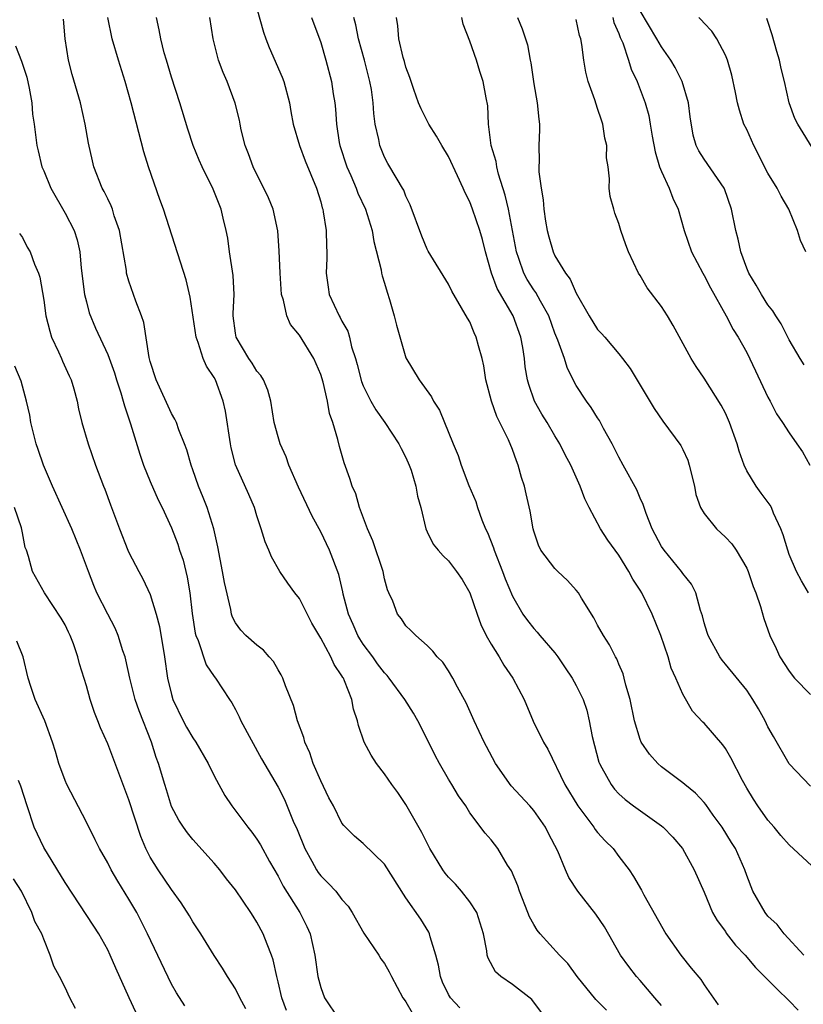
# Model space of a CAD drawing. Units: inches. Extents: x 2610000 to 2613000, y 1533000 to 1536000.
# Drawn here: x 2610183 to 2610256, y 1533204 to 1533297 of the extents above; entities that cross this region are included whole.
import ezdxf

# ---------------------------------------------------------------- set-up
doc = ezdxf.new("R2010")
doc.units = ezdxf.units.IN
doc.header["$MEASUREMENT"] = 0
doc.layers.add('LD26101533_2ft', color=133, linetype='Continuous')

msp = doc.modelspace()

# ---------------------------------------------------------------- linework, layer by layer
at = {"layer": 'LD26101533_2ft'}
for points, elevation in [([(2610205, 1533297.839), (2610205.631, 1533295.631), (2610205.854, 1533295), (2610206.178, 1533294.178), (2610207.393, 1533291.393), (2610207.53, 1533291), (2610208.061, 1533289), (2610208.188, 1533288.188), (2610208.432, 1533287), (2610209.005, 1533285), (2610209.543, 1533283.543), (2610210.606, 1533281), (2610211, 1533279.693), (2610211.14, 1533279.14), (2610211.193, 1533279), (2610211.248, 1533278.752), (2610211.51, 1533277), (2610211.534, 1533275.534), (2610211.579, 1533275), (2610211.577, 1533274.423), (2610211.509, 1533273), (2610211.694, 1533271.694), (2610211.811, 1533271), (2610212.742, 1533269), (2610212.844, 1533268.844), (2610213, 1533268.514), (2610213.549, 1533267.549), (2610213.703, 1533267), (2610213.909, 1533266.091), (2610214.27, 1533265), (2610214.433, 1533264.433), (2610214.836, 1533262.836), (2610215, 1533262.444), (2610215.721, 1533261), (2610216.177, 1533260.177), (2610217.026, 1533259), (2610218.353, 1533257), (2610218.557, 1533256.557), (2610219, 1533255.713), (2610219.317, 1533255), (2610219.487, 1533254.513), (2610219.942, 1533253), (2610220.092, 1533252.092), (2610220.389, 1533251), (2610220.887, 1533249), (2610221, 1533248.739), (2610221.573, 1533247.573), (2610222.037, 1533247), (2610222.488, 1533246.488), (2610223, 1533246.016), (2610223.751, 1533245), (2610224.27, 1533244.27), (2610225, 1533243.006), (2610225.68, 1533241), (2610226.041, 1533240.041), (2610226.533, 1533239), (2610227, 1533238.172), (2610227.745, 1533237), (2610228.2, 1533236.2), (2610229.054, 1533235), (2610230.097, 1533233), (2610230.962, 1533230.962), (2610231.927, 1533229), (2610232.322, 1533228.322), (2610233.938, 1533225), (2610235.148, 1533223), (2610236.649, 1533221), (2610236.783, 1533220.782), (2610237, 1533220.52), (2610237.727, 1533219.728), (2610238.471, 1533219), (2610239, 1533218.264), (2610239.953, 1533217), (2610240.383, 1533216.383), (2610241.109, 1533215.109), (2610241.341, 1533214.659), (2610243.396, 1533211), (2610244.812, 1533209), (2610245.785, 1533207.785), (2610246.703, 1533206.702), (2610247, 1533206.224), (2610248.336, 1533204.336)], 7846), ([(2610256.403, 1533264.403), (2610256.029, 1533265), (2610255, 1533266.748), (2610254.237, 1533268.236), (2610253.751, 1533269), (2610253.471, 1533269.471), (2610253, 1533270.049), (2610252.383, 1533271), (2610251.889, 1533271.889), (2610251.196, 1533273), (2610251, 1533273.484), (2610250.446, 1533275), (2610250.205, 1533276.206), (2610249.989, 1533277), (2610249.582, 1533279), (2610248.913, 1533280.913), (2610248.873, 1533281), (2610247, 1533283.7), (2610246.502, 1533284.502), (2610246.267, 1533285), (2610245.974, 1533285.974), (2610245.692, 1533287.692), (2610245.531, 1533289), (2610244.937, 1533291), (2610244.298, 1533292.298), (2610243.879, 1533293), (2610243, 1533294.247), (2610242.579, 1533295), (2610241, 1533297.644)], 7862), ([(2610224.06, 1533204.06), (2610223.189, 1533205), (2610223, 1533205.319), (2610222.453, 1533206.452), (2610222.246, 1533207), (2610222.059, 1533208.058), (2610221.814, 1533209), (2610221.28, 1533210.72), (2610221.231, 1533211), (2610221.161, 1533211.161), (2610220.389, 1533212.389), (2610219, 1533214.393), (2610217, 1533217.529), (2610215, 1533219.47), (2610214.18, 1533220.18), (2610213.167, 1533221.167), (2610213, 1533221.4), (2610212.193, 1533223), (2610211.776, 1533223.776), (2610211, 1533225.352), (2610210.309, 1533227), (2610209.982, 1533227.982), (2610209.503, 1533229), (2610209.417, 1533229.417), (2610208.816, 1533231), (2610208.437, 1533232.437), (2610207.711, 1533234.289), (2610207.449, 1533235), (2610207.293, 1533235.294), (2610207, 1533235.775), (2610206.56, 1533236.56), (2610206.155, 1533237), (2610205.627, 1533237.627), (2610205, 1533238.095), (2610203.96, 1533239), (2610203.494, 1533239.494), (2610203, 1533240.18), (2610202.724, 1533240.724), (2610202.64, 1533241), (2610202.574, 1533241.426), (2610201.973, 1533243.973), (2610201.791, 1533245), (2610201.333, 1533247.332), (2610200.961, 1533249), (2610200.329, 1533251), (2610199.958, 1533251.958), (2610199.518, 1533253), (2610199, 1533254.533), (2610198.827, 1533255), (2610198.439, 1533256.439), (2610198.226, 1533257), (2610197.687, 1533258.313), (2610197.452, 1533259), (2610197.318, 1533259.318), (2610197, 1533259.836), (2610195.538, 1533263), (2610195, 1533264.707), (2610194.903, 1533265.097), (2610194.386, 1533268.386), (2610194.167, 1533269), (2610193.633, 1533270.367), (2610193.435, 1533271), (2610193, 1533272.271), (2610192.782, 1533273), (2610192.754, 1533273.246), (2610192.098, 1533277), (2610191.624, 1533278.376), (2610191.444, 1533279), (2610191.324, 1533279.324), (2610191, 1533279.975), (2610190.685, 1533280.685), (2610190.497, 1533281), (2610189.706, 1533283), (2610189.565, 1533283.565), (2610189.212, 1533285.212), (2610188.902, 1533287), (2610188.447, 1533289), (2610187.662, 1533291.662), (2610187.321, 1533293), (2610187.023, 1533295), (2610186.849, 1533296.849)], 7838), ([(2610232.201, 1533203), (2610230.83, 1533204.83), (2610229, 1533206.246), (2610227.916, 1533207), (2610227.418, 1533207.418), (2610226.718, 1533208.718), (2610226.636, 1533209), (2610226.598, 1533209.402), (2610226.286, 1533211), (2610225.987, 1533211.987), (2610225.651, 1533213), (2610225, 1533213.991), (2610224.226, 1533215), (2610223.651, 1533215.651), (2610223, 1533216.324), (2610222.691, 1533216.692), (2610222.48, 1533217), (2610221.252, 1533219), (2610220.495, 1533220.495), (2610219, 1533223.147), (2610218.258, 1533224.258), (2610217.693, 1533225), (2610217, 1533226.028), (2610216.247, 1533227), (2610215.756, 1533227.757), (2610215.073, 1533229), (2610214.547, 1533230.547), (2610214.451, 1533231), (2610214.089, 1533232.089), (2610213.931, 1533233), (2610213.245, 1533234.755), (2610213.128, 1533235), (2610213.073, 1533235.073), (2610213, 1533235.218), (2610212.272, 1533236.272), (2610211.951, 1533237), (2610211, 1533238.75), (2610210.17, 1533240.17), (2610209, 1533242.472), (2610208.587, 1533243), (2610207.919, 1533243.919), (2610207.167, 1533245), (2610206.377, 1533246.378), (2610206.123, 1533247), (2610205.78, 1533247.78), (2610205.427, 1533249), (2610205, 1533250.232), (2610204.771, 1533251), (2610204.241, 1533252.241), (2610203.012, 1533255.012), (2610202.601, 1533256.601), (2610202.522, 1533257), (2610202.055, 1533260.055), (2610201.847, 1533261), (2610201.112, 1533263), (2610201, 1533263.213), (2610200.273, 1533264.273), (2610199.98, 1533265), (2610199.508, 1533266.492), (2610199.294, 1533267), (2610198.761, 1533270.761), (2610198.369, 1533272.369), (2610196.254, 1533279), (2610195.907, 1533279.907), (2610194.818, 1533283), (2610194.386, 1533284.386), (2610193.217, 1533289), (2610192.643, 1533291), (2610192.008, 1533293), (2610191.426, 1533295), (2610191.028, 1533297)], 7840), ([(2610237.846, 1533203.846), (2610236.841, 1533204.841), (2610235.077, 1533207), (2610234.209, 1533208.209), (2610233.435, 1533209), (2610231.595, 1533211), (2610231.328, 1533211.328), (2610231, 1533211.863), (2610230.595, 1533212.595), (2610230.449, 1533213), (2610229.657, 1533215), (2610229.498, 1533215.498), (2610228.904, 1533216.904), (2610228.546, 1533217.454), (2610227.636, 1533219), (2610227, 1533219.832), (2610226.444, 1533220.444), (2610225, 1533222.368), (2610224.616, 1533223), (2610223.943, 1533223.943), (2610223.33, 1533225), (2610223, 1533225.521), (2610222.144, 1533227), (2610221.749, 1533227.749), (2610221, 1533229.265), (2610220.109, 1533231), (2610219.703, 1533231.703), (2610218.898, 1533233), (2610217.438, 1533235), (2610217.245, 1533235.245), (2610217, 1533235.486), (2610216.338, 1533236.338), (2610215.884, 1533237), (2610215, 1533238.2), (2610214.673, 1533238.672), (2610214.489, 1533239), (2610214.039, 1533240.039), (2610213.599, 1533241), (2610213.123, 1533242.878), (2610213.086, 1533243.086), (2610212.711, 1533244.711), (2610211.814, 1533247), (2610211, 1533248.736), (2610210.205, 1533250.205), (2610208.93, 1533252.929), (2610208.022, 1533255), (2610207.766, 1533255.766), (2610207.19, 1533257), (2610207, 1533257.644), (2610206.638, 1533259), (2610206.309, 1533261), (2610206.024, 1533262.024), (2610205.622, 1533263), (2610205.389, 1533263.389), (2610205, 1533263.813), (2610204.561, 1533264.561), (2610204.261, 1533265), (2610203.062, 1533267), (2610203, 1533267.37), (2610202.788, 1533269), (2610202.782, 1533269.218), (2610202.872, 1533271), (2610202.781, 1533272.781), (2610202.438, 1533275), (2610202.277, 1533276.277), (2610202.138, 1533277), (2610201.844, 1533278.156), (2610201.651, 1533279), (2610200.903, 1533280.903), (2610199.872, 1533283), (2610199.597, 1533283.597), (2610199.032, 1533285), (2610198.529, 1533286.529), (2610197.789, 1533289), (2610197, 1533291.391), (2610196.509, 1533293), (2610196.317, 1533293.683), (2610195.991, 1533295), (2610195.836, 1533295.836), (2610195.569, 1533297)], 7842), ([(2610243, 1533204.272), (2610242.369, 1533205), (2610241, 1533206.623), (2610240.644, 1533207), (2610239.93, 1533207.93), (2610239.146, 1533209), (2610237.648, 1533211.648), (2610236.837, 1533212.837), (2610235.132, 1533215), (2610234.295, 1533216.295), (2610233.984, 1533217), (2610233.255, 1533218.745), (2610232.402, 1533220.402), (2610232.111, 1533221), (2610231, 1533222.566), (2610230.629, 1533223), (2610228.896, 1533224.896), (2610227.422, 1533227), (2610226.582, 1533228.582), (2610226.341, 1533229), (2610225.405, 1533231), (2610224.672, 1533232.672), (2610223.859, 1533234.141), (2610223.412, 1533235), (2610223, 1533235.686), (2610222.482, 1533236.482), (2610221.935, 1533237), (2610221.529, 1533237.529), (2610221, 1533238.073), (2610219.936, 1533239), (2610219.476, 1533239.476), (2610219, 1533239.901), (2610218.575, 1533240.575), (2610218.226, 1533241), (2610217.77, 1533242.23), (2610217.411, 1533243), (2610217.27, 1533243.27), (2610217, 1533244.322), (2610216.857, 1533245), (2610215.894, 1533247.894), (2610215.387, 1533249), (2610214.641, 1533251), (2610214.286, 1533252.286), (2610213.962, 1533253), (2610213.743, 1533253.743), (2610213.207, 1533255.207), (2610212.753, 1533256.753), (2610212.6, 1533257.4), (2610212.126, 1533259), (2610211.826, 1533259.826), (2610211.638, 1533261), (2610211.224, 1533262.776), (2610211, 1533263.488), (2610210.347, 1533265), (2610209, 1533267.199), (2610208.176, 1533268.176), (2610207.809, 1533269), (2610207.514, 1533270.486), (2610207.333, 1533271), (2610207.183, 1533273), (2610207.097, 1533275.097), (2610206.974, 1533276.974), (2610206.544, 1533279), (2610206.091, 1533280.091), (2610205.672, 1533281), (2610205, 1533282.263), (2610204.655, 1533283), (2610204.22, 1533284.22), (2610203.914, 1533285), (2610203.549, 1533286.451), (2610203.437, 1533287), (2610203.377, 1533287.377), (2610202.976, 1533288.977), (2610202.213, 1533291), (2610201.843, 1533291.843), (2610201.411, 1533293), (2610200.912, 1533295), (2610200.578, 1533297)], 7844), ([(2610210.135, 1533297), (2610211, 1533294.648), (2610211.482, 1533293), (2610212.002, 1533291), (2610212.169, 1533289.831), (2610212.316, 1533289), (2610212.398, 1533288.398), (2610212.478, 1533287), (2610212.736, 1533285.264), (2610212.789, 1533285), (2610213.451, 1533283), (2610213.829, 1533282.171), (2610214.334, 1533281), (2610214.502, 1533280.502), (2610215.195, 1533279), (2610215.82, 1533277), (2610215.99, 1533275.99), (2610216.674, 1533273.326), (2610216.717, 1533273), (2610216.767, 1533272.767), (2610217, 1533272.061), (2610217.232, 1533271.232), (2610217.466, 1533270.534), (2610217.916, 1533269), (2610218.115, 1533268.115), (2610219, 1533265.058), (2610220.242, 1533263), (2610221.412, 1533261.412), (2610221.6, 1533261), (2610222.159, 1533260.159), (2610223.431, 1533257), (2610223.897, 1533255.897), (2610224.194, 1533255), (2610224.91, 1533253.09), (2610225.573, 1533251.573), (2610225.738, 1533251), (2610226.139, 1533249.861), (2610226.488, 1533249), (2610226.652, 1533248.652), (2610227.224, 1533247.224), (2610227.281, 1533247), (2610228.081, 1533245), (2610228.316, 1533244.316), (2610229, 1533242.68), (2610229.992, 1533241), (2610230.414, 1533240.414), (2610231, 1533239.666), (2610231.327, 1533239.327), (2610231.588, 1533239), (2610233, 1533237.379), (2610233.268, 1533237), (2610233.957, 1533235.957), (2610234.614, 1533235), (2610235, 1533234.304), (2610235.634, 1533233), (2610235.978, 1533231.979), (2610236.209, 1533231), (2610236.493, 1533229.507), (2610237.121, 1533227.121), (2610237.169, 1533227), (2610237.406, 1533226.594), (2610238.263, 1533225), (2610238.587, 1533224.587), (2610239, 1533224.142), (2610239.598, 1533223.598), (2610240.379, 1533223), (2610243, 1533221.142), (2610243.173, 1533221), (2610244.065, 1533220.065), (2610244.958, 1533219), (2610246.075, 1533217), (2610247, 1533214.902), (2610247.795, 1533213), (2610248.242, 1533212.241), (2610249, 1533211.204), (2610249.076, 1533211.076), (2610249.951, 1533209.95), (2610250.844, 1533209), (2610251.838, 1533207.838), (2610253, 1533206.695), (2610253.824, 1533205.824), (2610255, 1533204.721), (2610255.844, 1533203.844)], 7848), ([(2610256.37, 1533209), (2610254.519, 1533211), (2610253.864, 1533211.864), (2610253, 1533212.668), (2610252.73, 1533213), (2610251.583, 1533215), (2610251, 1533216.474), (2610250.824, 1533217), (2610249.939, 1533219), (2610249.586, 1533219.586), (2610248.684, 1533221), (2610247.857, 1533222.143), (2610247.151, 1533223.152), (2610247, 1533223.337), (2610246.207, 1533224.207), (2610245.197, 1533225), (2610245, 1533225.172), (2610243, 1533226.688), (2610242.652, 1533227), (2610241.872, 1533227.872), (2610241.101, 1533229), (2610241, 1533229.238), (2610240.455, 1533231), (2610240.053, 1533233), (2610239.662, 1533234.338), (2610239.511, 1533235), (2610239.4, 1533235.401), (2610239, 1533236.3), (2610238.803, 1533236.803), (2610238.674, 1533237), (2610238.132, 1533238.132), (2610237.546, 1533239), (2610237, 1533239.962), (2610236.651, 1533240.651), (2610235.49, 1533242.51), (2610235.199, 1533243), (2610235, 1533243.249), (2610234.171, 1533244.171), (2610233.256, 1533245), (2610233, 1533245.275), (2610231.677, 1533247), (2610231.464, 1533247.464), (2610231, 1533248.784), (2610230.94, 1533249), (2610230.67, 1533250.671), (2610230.285, 1533252.285), (2610230.138, 1533253), (2610229.843, 1533253.843), (2610229.557, 1533255), (2610229.387, 1533255.387), (2610229, 1533256.464), (2610228.628, 1533257.372), (2610227.55, 1533259.55), (2610227.032, 1533261), (2610226.509, 1533263), (2610226.316, 1533264.316), (2610226.156, 1533265), (2610225.812, 1533266.188), (2610225.614, 1533267), (2610225.411, 1533267.411), (2610225, 1533268.432), (2610224.781, 1533268.781), (2610224.238, 1533269.762), (2610223.306, 1533271.306), (2610223, 1533271.985), (2610221.087, 1533275.087), (2610221, 1533275.249), (2610220.484, 1533276.484), (2610219.407, 1533279.407), (2610219, 1533280.236), (2610218.797, 1533280.797), (2610218.686, 1533281), (2610218.167, 1533281.833), (2610217.314, 1533283.314), (2610217, 1533283.889), (2610216.54, 1533285), (2610216.457, 1533285.543), (2610216.13, 1533287), (2610215.978, 1533287.978), (2610215.928, 1533289), (2610215.758, 1533290.242), (2610215.623, 1533291), (2610215.11, 1533293), (2610214.548, 1533295), (2610214.309, 1533296.309), (2610214.124, 1533297)], 7850), ([(2610257.531, 1533217), (2610255, 1533219.349), (2610254.216, 1533220.216), (2610253.569, 1533221), (2610253, 1533221.656), (2610252.045, 1533223), (2610251.632, 1533223.632), (2610251, 1533224.675), (2610250.603, 1533225.397), (2610249.523, 1533227.523), (2610249, 1533228.404), (2610248.751, 1533228.751), (2610247, 1533230.764), (2610246.875, 1533230.875), (2610245.907, 1533231.907), (2610245, 1533233.504), (2610244.358, 1533235), (2610243.924, 1533235.924), (2610243.622, 1533237), (2610242.949, 1533239), (2610242.139, 1533241), (2610241.15, 1533243), (2610241, 1533243.254), (2610240.301, 1533244.301), (2610239.924, 1533245), (2610239, 1533246.531), (2610237.96, 1533247.961), (2610237.284, 1533249), (2610236.217, 1533251), (2610235.818, 1533251.818), (2610235.356, 1533253), (2610234.477, 1533255), (2610233.971, 1533255.971), (2610233.46, 1533257), (2610233, 1533257.732), (2610232.261, 1533259), (2610231.776, 1533259.776), (2610231.089, 1533261), (2610230.545, 1533262.545), (2610230.425, 1533263), (2610230.213, 1533264.213), (2610230.131, 1533265), (2610229.985, 1533266.015), (2610229.807, 1533267), (2610229.078, 1533269), (2610227.577, 1533271.577), (2610227.047, 1533273), (2610226.462, 1533275), (2610226.18, 1533276.18), (2610225.932, 1533277), (2610225.263, 1533279), (2610225, 1533279.71), (2610224.553, 1533280.553), (2610224.376, 1533281), (2610223.861, 1533282.139), (2610223, 1533283.942), (2610222.362, 1533285), (2610221.878, 1533285.878), (2610221.164, 1533287), (2610220.429, 1533288.429), (2610220.198, 1533289), (2610219.75, 1533290.249), (2610219.489, 1533291), (2610219.386, 1533291.386), (2610219, 1533292.33), (2610218.863, 1533292.863), (2610218.737, 1533293.263), (2610218.323, 1533295), (2610218.233, 1533296.233), (2610218.121, 1533297)], 7852), ([(2610257, 1533224.845), (2610255, 1533226.954), (2610253.509, 1533229.509), (2610253, 1533230.435), (2610252.732, 1533231), (2610252.121, 1533232.12), (2610251.593, 1533233), (2610251, 1533233.873), (2610249, 1533236.312), (2610248.693, 1533236.693), (2610248.473, 1533237), (2610247.375, 1533239), (2610247.294, 1533239.294), (2610247, 1533240.191), (2610246.841, 1533240.841), (2610246.654, 1533241.346), (2610246.217, 1533243), (2610245.805, 1533243.804), (2610245, 1533244.823), (2610244.892, 1533245), (2610243.246, 1533247), (2610243, 1533247.36), (2610242.134, 1533249), (2610241.549, 1533250.451), (2610241.363, 1533251), (2610241.293, 1533251.294), (2610241, 1533251.898), (2610240.671, 1533252.671), (2610239.418, 1533255), (2610239, 1533255.725), (2610238.363, 1533257), (2610237.557, 1533258.443), (2610237.175, 1533259.175), (2610237, 1533259.42), (2610236.394, 1533260.394), (2610235.945, 1533261), (2610235, 1533262.465), (2610234.706, 1533263), (2610234.148, 1533264.148), (2610233.881, 1533265), (2610233.281, 1533266.719), (2610233, 1533267.39), (2610232.408, 1533269), (2610231.629, 1533270.371), (2610231.193, 1533271.193), (2610231, 1533271.455), (2610230.402, 1533272.402), (2610230.074, 1533273), (2610229.613, 1533274.387), (2610229.382, 1533275), (2610229.025, 1533277.025), (2610228.641, 1533279), (2610228.33, 1533280.33), (2610227.702, 1533282.298), (2610227.529, 1533283), (2610227.473, 1533283.473), (2610227.021, 1533285), (2610226.763, 1533287), (2610226.699, 1533288.699), (2610226.539, 1533289.461), (2610226.256, 1533291), (2610225.93, 1533291.93), (2610225.623, 1533293), (2610225, 1533294.779), (2610224.388, 1533296.388), (2610224.251, 1533297)], 7854), ([(2610229.489, 1533297), (2610229.934, 1533295.934), (2610230.43, 1533294.43), (2610230.67, 1533293), (2610230.733, 1533292.733), (2610231, 1533290.764), (2610231.332, 1533289), (2610231.469, 1533287.469), (2610231.555, 1533287), (2610231.55, 1533286.45), (2610231.493, 1533285), (2610231.516, 1533283.516), (2610231.481, 1533283), (2610231.485, 1533282.515), (2610231.688, 1533281), (2610231.9, 1533279.9), (2610231.959, 1533279), (2610232.115, 1533277.885), (2610232.271, 1533277), (2610232.42, 1533276.42), (2610232.825, 1533275), (2610233, 1533274.648), (2610233.996, 1533273), (2610234.428, 1533272.428), (2610235, 1533271.126), (2610236.201, 1533269), (2610237, 1533267.731), (2610237.36, 1533267.359), (2610237.676, 1533267), (2610239, 1533265.438), (2610239.354, 1533265), (2610240.046, 1533264.046), (2610242.306, 1533260.306), (2610243.12, 1533259.12), (2610244.82, 1533256.82), (2610245, 1533256.461), (2610245.459, 1533255.46), (2610245.615, 1533255), (2610246.085, 1533253), (2610246.234, 1533252.234), (2610246.667, 1533251), (2610247, 1533250.459), (2610248.166, 1533249), (2610249, 1533248.239), (2610249.601, 1533247.601), (2610250.005, 1533247), (2610251, 1533245.314), (2610251.135, 1533245), (2610251.607, 1533243.607), (2610251.846, 1533243), (2610252.29, 1533241.71), (2610252.597, 1533240.597), (2610253.185, 1533239), (2610253.781, 1533237.781), (2610254.125, 1533237), (2610255, 1533235.646), (2610255.5, 1533235), (2610257, 1533233.461)], 7856), ([(2610256.819, 1533243), (2610256.142, 1533244.142), (2610255.691, 1533245), (2610255, 1533246.599), (2610254.855, 1533247), (2610254.433, 1533248.433), (2610254.212, 1533249), (2610253.525, 1533250.475), (2610253.322, 1533251), (2610253.217, 1533251.217), (2610252.373, 1533252.373), (2610251.884, 1533253), (2610251, 1533254.458), (2610250.755, 1533255), (2610250.286, 1533256.286), (2610250.096, 1533257), (2610249.388, 1533259), (2610249, 1533259.866), (2610248.616, 1533260.616), (2610247, 1533263.148), (2610246.247, 1533264.247), (2610245.803, 1533265), (2610244.109, 1533268.109), (2610243.565, 1533269), (2610243, 1533269.885), (2610241.641, 1533271.641), (2610241, 1533272.777), (2610240.85, 1533273), (2610239.906, 1533275), (2610239.655, 1533275.655), (2610239.196, 1533277), (2610239, 1533277.653), (2610238.633, 1533278.633), (2610238.516, 1533279), (2610238.192, 1533280.191), (2610238.101, 1533281), (2610238.134, 1533281.866), (2610237.984, 1533283), (2610237.847, 1533283.847), (2610237.865, 1533285), (2610237.679, 1533285.679), (2610237.487, 1533287), (2610237.353, 1533287.353), (2610237, 1533288.477), (2610236.853, 1533288.853), (2610236.729, 1533289.27), (2610236.112, 1533291), (2610235.883, 1533291.883), (2610235.704, 1533293), (2610235.526, 1533294.475), (2610235.421, 1533295), (2610235.313, 1533295.313), (2610235, 1533296.816)], 7858), ([(2610238.422, 1533297), (2610238.534, 1533296.534), (2610239, 1533295.502), (2610239.135, 1533295.135), (2610239.366, 1533294.634), (2610239.913, 1533293), (2610240.153, 1533292.153), (2610240.706, 1533291), (2610241.472, 1533289), (2610241.809, 1533287.809), (2610241.952, 1533287), (2610242.122, 1533285.878), (2610242.396, 1533284.396), (2610242.816, 1533283), (2610243, 1533282.535), (2610243.708, 1533281), (2610244.061, 1533280.061), (2610244.552, 1533279), (2610245.115, 1533277), (2610245.809, 1533275), (2610246.876, 1533273), (2610247, 1533272.797), (2610247.616, 1533271.616), (2610249.088, 1533269), (2610249.73, 1533267.73), (2610250.193, 1533267), (2610251, 1533265.547), (2610251.838, 1533263.838), (2610253, 1533261.383), (2610253.21, 1533261), (2610253.813, 1533259.813), (2610254.372, 1533259), (2610255, 1533258.01), (2610255.724, 1533257), (2610256.241, 1533256.24), (2610256.92, 1533255)], 7860), ([(2610256.55, 1533275), (2610256.061, 1533276.061), (2610255.787, 1533277), (2610254.972, 1533279), (2610254.232, 1533280.232), (2610253.86, 1533281), (2610253, 1533282.394), (2610251.671, 1533285), (2610251, 1533286.479), (2610250.743, 1533287), (2610250.313, 1533288.313), (2610250.127, 1533289), (2610249.956, 1533289.956), (2610249.605, 1533291.605), (2610249.201, 1533293), (2610249, 1533293.469), (2610248.186, 1533295), (2610247.713, 1533295.713), (2610247, 1533296.464), (2610246.767, 1533296.767), (2610246.503, 1533297)], 7864), ([(2610259, 1533281.794), (2610255.797, 1533287), (2610255.536, 1533287.536), (2610254.974, 1533289), (2610254.546, 1533291), (2610254.223, 1533292.223), (2610254.088, 1533293), (2610253.817, 1533293.817), (2610253.382, 1533295.382), (2610253, 1533296.625), (2610252.901, 1533296.901)], 7866), ([(2610182.343, 1533294.343), (2610182.907, 1533292.907), (2610183.398, 1533291.398), (2610183.636, 1533290.364), (2610183.869, 1533289), (2610183.937, 1533287.937), (2610184.09, 1533287), (2610184.268, 1533285.731), (2610184.354, 1533285), (2610184.486, 1533284.487), (2610184.83, 1533283), (2610185, 1533282.615), (2610185.649, 1533281), (2610187, 1533278.641), (2610187.845, 1533277), (2610188.137, 1533276.137), (2610188.385, 1533275), (2610188.525, 1533273.474), (2610188.839, 1533271), (2610189, 1533270.322), (2610189.276, 1533269.276), (2610189.857, 1533267.856), (2610191, 1533265.37), (2610191.642, 1533263.642), (2610191.827, 1533263), (2610192.235, 1533261.765), (2610192.468, 1533261), (2610192.569, 1533260.569), (2610193.145, 1533258.855), (2610194.014, 1533256.014), (2610194.371, 1533255), (2610195, 1533253.461), (2610195.747, 1533251.747), (2610196.119, 1533251), (2610197, 1533249.092), (2610197.58, 1533247.58), (2610197.756, 1533247), (2610198.074, 1533246.074), (2610198.472, 1533244.472), (2610198.724, 1533243), (2610198.929, 1533241.071), (2610199.215, 1533239.215), (2610199.267, 1533239), (2610199.483, 1533238.517), (2610200.249, 1533236.249), (2610201, 1533235.153), (2610201.129, 1533235), (2610202.429, 1533233), (2610202.665, 1533232.665), (2610203, 1533232.063), (2610203.358, 1533231.358), (2610203.51, 1533231), (2610205.437, 1533227.437), (2610207, 1533224.753), (2610207.592, 1533223.592), (2610208.426, 1533221.573), (2610208.782, 1533220.782), (2610209.517, 1533219), (2610210.174, 1533217.826), (2610210.606, 1533217), (2610210.757, 1533216.757), (2610211, 1533216.444), (2610211.73, 1533215.729), (2610212.414, 1533215), (2610213, 1533214.224), (2610213.582, 1533213.582), (2610213.959, 1533213), (2610215.062, 1533211.062), (2610216.469, 1533209), (2610216.664, 1533208.664), (2610217, 1533208.213), (2610217.444, 1533207.444), (2610217.665, 1533207), (2610218.725, 1533205), (2610218.833, 1533204.834), (2610219, 1533204.63), (2610219.58, 1533203.58)], 7836), ([(2610182.73, 1533276.73), (2610183, 1533276.368), (2610183.451, 1533275.451), (2610183.709, 1533275), (2610184.137, 1533273.863), (2610184.507, 1533273), (2610184.643, 1533272.643), (2610185, 1533270.488), (2610185.184, 1533269), (2610185.569, 1533267.569), (2610185.739, 1533267), (2610186.387, 1533265.613), (2610186.661, 1533265), (2610186.754, 1533264.753), (2610187.376, 1533263.376), (2610187.563, 1533263), (2610187.834, 1533262.166), (2610188.138, 1533261), (2610188.268, 1533260.268), (2610188.586, 1533259), (2610189.16, 1533257), (2610189.843, 1533255), (2610190.598, 1533253), (2610190.722, 1533252.722), (2610191.252, 1533251.252), (2610192.104, 1533249), (2610192.903, 1533247), (2610193, 1533246.787), (2610193.922, 1533245), (2610194.306, 1533244.306), (2610195, 1533242.843), (2610195.565, 1533241), (2610195.854, 1533239.854), (2610196.329, 1533237), (2610196.628, 1533235), (2610197, 1533233.45), (2610197.127, 1533233), (2610198.078, 1533231), (2610198.394, 1533230.394), (2610199, 1533229.394), (2610199.279, 1533229), (2610200.423, 1533227), (2610201, 1533225.822), (2610201.429, 1533225), (2610201.992, 1533223.992), (2610202.657, 1533223), (2610204.159, 1533221), (2610204.532, 1533220.532), (2610205, 1533219.89), (2610205.344, 1533219.344), (2610206.198, 1533217.802), (2610207, 1533216.418), (2610207.471, 1533215.471), (2610209.041, 1533213), (2610209.701, 1533211.701), (2610210.007, 1533211), (2610210.45, 1533209), (2610210.736, 1533207), (2610211, 1533205.973), (2610211.367, 1533205), (2610212.693, 1533203)], 7834), ([(2610207.791, 1533203.791), (2610207.359, 1533205), (2610207, 1533206.508), (2610206.869, 1533207), (2610206.548, 1533208.548), (2610206.392, 1533209), (2610205.965, 1533210.034), (2610205.614, 1533211), (2610205, 1533212.108), (2610204.646, 1533212.646), (2610204.436, 1533213), (2610203, 1533215.136), (2610202.162, 1533216.162), (2610201.521, 1533217), (2610201, 1533217.634), (2610199, 1533219.868), (2610198.485, 1533220.485), (2610198.117, 1533221), (2610197.682, 1533221.682), (2610197, 1533222.943), (2610196.516, 1533224.516), (2610196.353, 1533225), (2610195.77, 1533227), (2610195.554, 1533227.554), (2610195.104, 1533229), (2610193.943, 1533231.943), (2610193.587, 1533233), (2610193.072, 1533235), (2610192.707, 1533236.707), (2610192.631, 1533237), (2610192.428, 1533237.572), (2610191.995, 1533239), (2610191.703, 1533239.703), (2610191, 1533240.992), (2610189.995, 1533243), (2610189.698, 1533243.698), (2610189.191, 1533245), (2610188.457, 1533247), (2610187.644, 1533249), (2610186.723, 1533251), (2610185.833, 1533253), (2610184.988, 1533255), (2610184.469, 1533256.469), (2610184.29, 1533257), (2610183.775, 1533259), (2610183.679, 1533259.679), (2610183.389, 1533261), (2610182.884, 1533262.884), (2610182.283, 1533264.283)], 7832), ([(2610203.972, 1533203.972), (2610203.408, 1533205), (2610203, 1533205.845), (2610202.245, 1533207), (2610201.784, 1533207.783), (2610201, 1533208.977), (2610199.749, 1533211), (2610199, 1533212.119), (2610198.682, 1533212.682), (2610197.915, 1533213.915), (2610197, 1533215.149), (2610195.742, 1533217), (2610195, 1533218.203), (2610194.595, 1533219), (2610194.127, 1533220.127), (2610193, 1533223.589), (2610191, 1533228.844), (2610190.324, 1533230.324), (2610190.083, 1533231), (2610189.778, 1533231.778), (2610189.366, 1533233), (2610189, 1533234.278), (2610188.354, 1533236.354), (2610188.196, 1533237), (2610187.792, 1533238.208), (2610187.486, 1533239), (2610187.317, 1533239.317), (2610187, 1533239.989), (2610186.639, 1533240.639), (2610185.066, 1533243), (2610183.95, 1533245), (2610183.576, 1533246.424), (2610183.377, 1533247), (2610183.268, 1533247.268), (2610183, 1533248.648), (2610182.896, 1533249.104), (2610182.237, 1533251)], 7830), ([(2610198.233, 1533204.233), (2610197.449, 1533205.449), (2610197, 1533206.273), (2610194.749, 1533211), (2610193.736, 1533213), (2610193, 1533214.261), (2610191.94, 1533215.94), (2610191.32, 1533217), (2610191, 1533217.648), (2610190.22, 1533219), (2610189.831, 1533219.831), (2610189, 1533221.473), (2610187.176, 1533225), (2610187, 1533225.391), (2610186.426, 1533227), (2610186.112, 1533228.112), (2610185.824, 1533229), (2610185.093, 1533231), (2610184.18, 1533233), (2610183.794, 1533234.207), (2610183.522, 1533235), (2610183.063, 1533237), (2610182.458, 1533238.458)], 7828), ([(2610193.653, 1533203.653), (2610193.01, 1533205), (2610191.774, 1533207.774), (2610191.246, 1533209), (2610191, 1533209.498), (2610190.162, 1533211), (2610189.715, 1533211.715), (2610187, 1533215.822), (2610185, 1533219.116), (2610184.113, 1533221), (2610183.43, 1533223), (2610182.852, 1533224.852), (2610182.619, 1533225.381)], 7826), ([(2610187.981, 1533203.981), (2610187.442, 1533205), (2610187, 1533205.956), (2610186.472, 1533207), (2610185.949, 1533207.949), (2610185.615, 1533209), (2610185, 1533210.496), (2610184.809, 1533211), (2610184.167, 1533212.167), (2610183.89, 1533213), (2610182.896, 1533215), (2610182.152, 1533216.153)], 7824)]:
    msp.add_lwpolyline(points, dxfattribs=dict(at, elevation=elevation))

doc.saveas('drawing.dxf')
